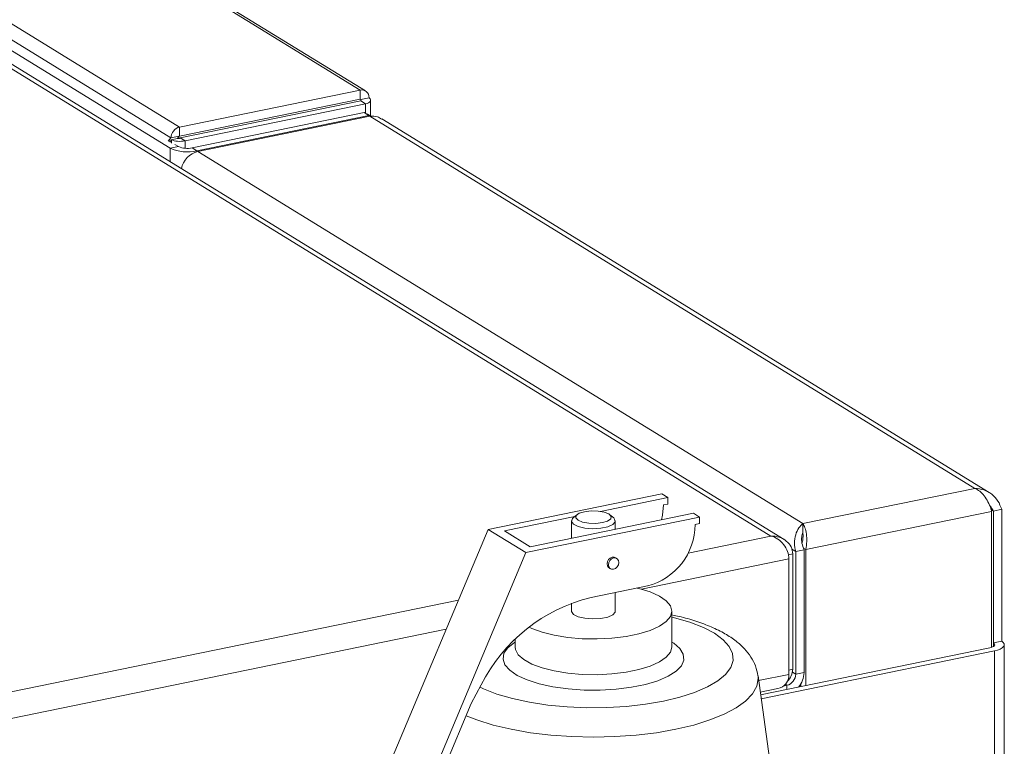
# Model space of a CAD drawing. Extents: x 19.1 to 29.8, y 0.6 to 8.7.
# Drawn here: x 23 to 23.2, y 6.8 to 6.9 of the extents above; entities that cross this region are included whole.
import ezdxf

# ---------------------------------------------------------------- set-up
doc = ezdxf.new("R2010")
doc.units = 0
doc.header["$MEASUREMENT"] = 0
doc.layers.get('0').update_dxf_attribs({"linetype": 'CONTINUOUS'})
doc.layers.add('D7', color=7, linetype='CONTINUOUS')

# ---------------------------------------------------------------- blocks, each defined once
blk = doc.blocks.new('A$C19774F7F')
at = {"color": 7, "linetype": 'Continuous', "lineweight": 15}
for p, q in [((3.326626758693617, 3.083083625958137), (2.814330125384782, 3.39832931098096)), ((3.32759502946676, 3.082919654191658), (2.815252801374779, 3.398193396315988)), ((3.293563176885339, 3.076301649255083), (2.781266543576503, 3.391547334277905)), ((3.291982496386876, 3.074306123485948), (2.797366368769314, 3.378671972949053)), ((2.835791818002289, 3.34973736138596), (3.401850316281578, 3.001408898049236)), ((3.40425490382054, 3.000791169581627), (2.837161213895808, 3.349756646082562)), ((3.262196466870986, 3.090664160508627), (3.291833637474706, 3.072426698964587)), ((3.293563176885339, 3.076301649255083), (3.326626758693617, 3.083083625958137)), ((3.326626758693617, 3.083083625958137), (3.326626758693617, 3.081431632764712)), ((3.293563176885339, 3.074649656061658), (3.326626758693617, 3.081431632764712)), ((3.326756955450019, 3.081108270979356), (3.293693373641727, 3.074326294276301)), ((3.326770420907831, 3.081335008056738), (3.326616724803241, 3.081429586140268)), ((3.326626758693617, 3.081431632764712), (3.326770420907831, 3.081335008056738)), ((3.326770420907831, 3.081335008056738), (3.326756955450019, 3.081108270979356)), ((3.327640513663436, 3.080564566617201), (3.326756955450019, 3.081108270979356)), ((3.326770420907831, 3.081335008056738), (3.328300826034901, 3.081648923590094)), ((3.326770420907831, 3.081141026454733), (3.326770420907831, 3.081335008056738)), ((3.328542540497491, 3.078347819747015), (3.328542540497491, 3.081224109812376)), ((3.327640513663436, 3.080564566617201), (3.294576931855143, 3.073782589914146)), ((3.295872277594722, 3.072499930218942), (3.327348067357033, 3.078956220227568)), ((3.328227996994638, 3.078414748737539), (3.327348067357033, 3.078956220227568)), ((3.327640513663436, 3.078807264510782), (3.327640513663436, 3.080564566617201)), ((3.296752207232313, 3.071958458728911), (3.328227996994638, 3.078414748737539)), ((3.328412060823094, 3.078301483640877), (3.296936271060769, 3.071845193632249)), ((3.328227996994638, 3.078414748737539), (3.328227996994638, 3.078263730587769)), ((3.328412060823094, 3.078301483640877), (3.439166605562971, 3.010147820204905)), ((3.441798966842281, 3.009389960103221), (3.330603938915626, 3.07781467826594)), ((3.293563176885339, 3.076301649255083), (3.293563176885339, 3.074649656061658)), ((3.291982496386876, 3.074306123485948), (3.291513114185488, 3.073717441008207)), ((3.291704391445133, 3.073756675653935), (3.291857353195095, 3.073662549461191)), ((3.291773421303613, 3.073557259015133), (3.292112649945931, 3.0739827882824)), ((3.291982496386876, 3.074306123485948), (3.293512901513946, 3.074620039019305)), ((3.292112649945931, 3.0739827882824), (3.293113666357737, 3.074188116005923)), ((3.292112649945931, 3.073348512053367), (3.292112649945931, 3.0739827882824)), ((3.293512901513946, 3.074620039019305), (3.293170173887798, 3.07419020220922)), ((3.293563176885339, 3.074649656061658), (3.293512901513946, 3.074620039019305)), ((3.293662217711724, 3.074312924938735), (3.293693373641727, 3.074326294276301)), ((3.294576931855143, 3.073782589914146), (3.293693373641727, 3.074326294276301)), ((3.294576931855143, 3.072426010834016), (3.294576931855143, 3.073782589914146)), ((3.293357682904126, 3.072739310001606), (3.291833637474706, 3.072426698964587)), ((3.291833637474706, 3.069970513934043), (3.291833637474706, 3.072426698964587)), ((3.292736462083393, 3.073121583025569), (3.293357682904126, 3.072739310001606)), ((3.295872277594722, 3.072499930218942), (3.296752207232313, 3.071958458728911)), ((3.296752207232313, 3.071958458728911), (3.296752207232313, 3.071801625976582)), ((3.296936271060769, 3.071845193632249), (3.407690815800645, 3.003691530196276)), ((3.350059035272391, 3.00262947406465), (3.381841568216881, 3.009148683001039)), ((3.381841568216881, 3.009148683001039), (3.382946037582325, 3.008469039257441)), ((3.407690815800645, 3.003691530196276), (3.439166605562971, 3.010147820204905)), ((3.382946037582325, 3.008469039257441), (3.370627116163572, 3.005942191484166)), ((3.382946037582325, 3.007265578044669), (3.382161475350909, 3.00710464923767)), ((3.382946037582325, 3.007265578044669), (3.382946037582325, 3.008469039257441)), ((3.365946528325221, 3.004982112873797), (3.353076539104162, 3.002342230492878)), ((3.357770620301945, 2.999453691418962), (3.387640118780109, 3.005580500183524)), ((3.36633233843926, 3.005315581221057), (3.365651217841286, 3.004726812877796)), ((3.373051070438077, 3.004726808152681), (3.372369993962234, 3.005315591667494)), ((3.387640118780109, 3.005580500183524), (3.388744588145553, 3.004900856439925)), ((3.408215850331654, 2.998956370140125), (3.442242327775769, 3.005935855262184)), ((3.442147688233742, 3.006255697664614), (3.442561173088489, 3.006001256569741)), ((3.442242327775769, 3.005935855262184), (3.442242327775769, 2.981036758008382)), ((3.442561173088489, 3.006001256569741), (3.444085218517895, 3.006313867606761)), ((3.442561173088489, 2.981835445305197), (3.442561173088489, 3.006001256569741)), ((3.444085218517895, 2.982148056342218), (3.444085218517895, 3.006313867606761)), ((3.356962055201063, 2.998381647503536), (3.388744588145553, 3.004900856439925)), ((3.365351080367486, 3.004186634540276), (3.365351080367486, 3.00100863120885)), ((3.373351267087411, 3.002649649668283), (3.373351267087411, 3.004186642944449)), ((3.388744588145553, 3.003697395227156), (3.387960025914136, 3.003536466420155)), ((3.388744588145553, 3.004900856439925), (3.388744588145553, 3.003697395227156)), ((3.407690815800645, 3.003691530196276), (3.407690815800645, 3.002046482222574)), ((3.322020531160742, 2.935795514563845), (3.350059035272391, 3.00262947406465)), ((3.350059035272391, 3.00262947406465), (3.356962055201063, 2.998381647503536)), ((3.353076539104162, 3.002342230492878), (3.357770620301945, 2.999453691418962)), ((3.401850316281578, 3.001408898049236), (3.386660776978712, 2.998293231323246)), ((3.3289235510894, 2.931547688002735), (3.356962055201063, 2.998381647503536)), ((3.405823858023393, 2.99815634079537), (3.405051940367326, 2.997998005634028)), ((3.405697785302063, 2.998993831501449), (3.406372959589529, 2.998578357795549)), ((3.405823858023393, 2.99815634079537), (3.405823858023393, 2.977012184660137)), ((3.407897005018935, 2.998890968832569), (3.406372959589529, 2.998578357795549)), ((3.406372959589529, 2.976133184337963), (3.406372959589529, 2.998578357795549)), ((3.408215850331654, 2.998956370140125), (3.407795453903912, 2.999215064324757)), ((3.407897005018935, 2.976445795374983), (3.407897005018935, 2.998890968832569)), ((3.408215850331654, 2.998956370140125), (3.408215850331654, 2.974035306609992)), ((3.373611659297435, 2.997311619198524), (3.37338150391653, 2.997453247087523)), ((3.405132043713902, 2.997239098108243), (3.378138007713073, 2.991702102015666)), ((3.405132043713902, 2.97609494197301), (3.405132043713902, 2.997239098108243)), ((3.37222381448235, 2.995571865356513), (3.372453969863269, 2.995430237467514)), ((3.379215217170721, 2.99227769556778), (3.368926610525161, 2.990167304413499)), ((3.373351267087411, 2.987667680110634), (3.373351267087411, 2.991074875692886)), ((3.344622352421634, 2.989670341715205), (2.593453658892567, 2.835591191757497)), ((3.365351080367486, 2.989143773172504), (3.365351080367486, 2.98766767170646)), ((3.383709568083727, 2.981128982949532), (3.383709568083727, 2.987667665042745)), ((3.342399350018749, 2.984371415785522), (2.593772515414724, 2.830813649993387)), ((3.35499279807615, 2.982474604459852), (3.35499279807615, 2.981129008517885)), ((3.444085218517895, 2.982148056342218), (3.442561173088489, 2.981835445305197)), ((3.442561173088489, 2.981181302517422), (3.442561173088489, 2.981835445305197)), ((3.441887346274523, 2.980942094375801), (3.399955278308308, 2.972341020550629)), ((3.400052029883977, 2.971638904173388), (3.442767275912114, 2.98040062288577)), ((3.442767275912114, 2.694749065769739), (3.442767275912114, 2.98040062288577)), ((3.444567607190177, 2.694061638846465), (3.444567607190177, 2.981508454502282)), ((3.405823858023393, 2.977012184660137), (3.405132072557844, 2.976870286152648)), ((3.406372959589529, 2.976133184337963), (3.405776922812915, 2.976499960166113)), ((3.406372959589529, 2.976133184337963), (3.407897005018935, 2.976445795374983)), ((3.405580385373252, 2.931513933172897), (3.399473929593452, 2.975835009505039)), ((3.405132043713902, 2.97609494197301), (3.399594580140739, 2.974959101664934)), ((3.407335920694063, 2.974404601257612), (3.407335920694063, 2.973854798282404)), ((3.348806977480731, 2.974179237465038), (3.346974879519617, 2.970724929906495)), ((3.399889132342874, 2.972820966111689), (3.403101714911198, 2.973479928599821)), ((3.404778770435907, 2.974085547666735), (3.404156230854891, 2.97395785282231)), ((3.404484510215422, 2.974266622963252), (3.404778770435907, 2.974085547666735)), ((3.404778770435907, 2.974085547666735), (3.404778770435907, 2.973330295401144)), ((3.330342773737382, 2.931079830720152), (3.346974879519617, 2.970724929906495))]:
    blk.add_line(p, q, dxfattribs=at)
at = {"color": 7, "linetype": 'Continuous', "lineweight": 15, "flags": 128}
for points in [[(3.382161475350909, 3.00710464923767), (3.381997582201191, 3.005225864387961), (3.38181737829748, 3.004386162914083)], [(3.367719283652416, 3.005879073054435), (3.366761846834958, 3.005580751959521), (3.366198553000554, 3.005175007066217), (3.366115278737734, 3.004723543678769), (3.366524680922108, 3.004295093511613), (3.36736428637354, 3.00395495719557), (3.368506413619993, 3.003754847231835), (3.369777193345652, 3.003725235224612), (3.370983014817792, 3.003870710906289), (3.371940500619925, 3.004168971164074), (3.372503708059678, 3.004574769220999), (3.372586982322485, 3.005026232608448), (3.372177703942764, 3.005454637285491), (3.371337974686679, 3.005794819091645), (3.370195847440225, 3.005994929055382), (3.368925154109245, 3.006024487898983), (3.367719283652416, 3.005879073054435)], [(3.373051070438077, 3.004726808152681), (3.373230423043818, 3.004533292012002), (3.373320970122162, 3.004012006099544), (3.372875274189024, 3.00351434433252), (3.371953720288229, 3.003107415933341), (3.370680621046514, 3.002846278787096), (3.369227950170622, 3.002766208009456), (3.367791998615868, 3.002877907677753), (3.366566544784984, 3.003166402382031), (3.365717228242129, 3.003592656609257), (3.365358659920712, 3.004099157906822), (3.365539330554778, 3.004617454035903), (3.365651217841286, 3.004726812877796)], [(3.37338150391653, 2.997453247087523), (3.373168678504808, 2.997541551675982), (3.372802659199433, 2.997544971209539), (3.372436602484083, 2.99739138880052), (3.372126286648221, 2.997103874854276), (3.371918960504484, 2.996726362559636), (3.371846123261275, 2.99631635229935), (3.371918960504484, 2.9959362226787), (3.372126286648221, 2.995643763545265), (3.37222381448235, 2.995571865356513)], [(3.372076278642194, 2.996174724410351), (3.372149115885403, 2.996584734670638), (3.37235644202914, 2.996962246965278), (3.372666757864987, 2.997249760911523), (3.373032814580352, 2.99740334332054), (3.373398833885712, 2.997399923786985), (3.373709149721574, 2.997239713336264), (3.373916513275301, 2.996947261876337), (3.37398931310852, 2.996567124582179), (3.373916513275301, 2.996157121995401), (3.373709149721574, 2.995779602027254), (3.373398833885712, 2.995492249597747), (3.373032814580352, 2.995338513345499), (3.372666757864987, 2.995342086722284), (3.37235644202914, 2.995502135656269), (3.372149115885403, 2.995794594789701), (3.372076278642194, 2.996174724410351)], [(3.357578011689082, 2.984747577704838), (3.358064748368488, 2.984514328948565), (3.359948394497234, 2.983812477107139), (3.362172021740843, 2.983249899950466), (3.364654992598556, 2.982847059056755), (3.367307756814849, 2.982618405621817), (3.370034368495777, 2.982572258804592), (3.372736267107069, 2.982710305355662), (3.37531583938414, 2.983027479615571), (3.377679813824596, 2.983512376251237), (3.379742783429887, 2.984147476644192), (3.381430217209068, 2.984909766607987), (3.382681035265119, 2.985771760781698), (3.38345003155521, 2.986702283124012), (3.383709568083727, 2.987667665042745), (3.383450039937667, 2.988633116709486), (3.382681043053918, 2.989563604554583), (3.381430189698246, 2.990425593074332), (3.379742808354447, 2.991187904775233), (3.377679832842329, 2.991822988427404), (3.377370035549159, 2.991899227926157)], [(3.365351080367486, 2.98766767170646), (3.365358659920712, 2.987580195073005), (3.365717228242129, 2.98707369377544), (3.366566544784984, 2.986647439548215), (3.367791998615868, 2.986358944843936), (3.369227950170622, 2.986247245175641), (3.370680621046514, 2.986327315953281), (3.371953720288229, 2.986588453099524), (3.372875274189024, 2.986995381498704), (3.373320970122162, 2.987493043265727), (3.373351267087411, 2.987667680110634)], [(3.348580040848955, 2.973751248717542), (3.349232613403071, 2.973443207876492), (3.351689007031151, 2.972483218855031), (3.354504978656518, 2.971657167418444), (3.357623141433802, 2.970981919891787), (3.360980080041568, 2.970471192153316), (3.364507399920466, 2.970135410429257), (3.368133309139832, 2.969981397801617), (3.37178409072035, 2.970012250900921), (3.375385229378022, 2.970227429253398), (3.378863633804965, 2.970622431380421), (3.382148315421059, 2.971189359332488), (3.385172566114374, 2.971916514767744), (3.387874646809063, 2.972789249038779), (3.390199755006545, 2.973789657924892), (3.392100334809083, 2.974897495841838), (3.393537867227248, 2.976090117759363), (3.394483004728254, 2.977343286532769), (3.394916520746246, 2.978631509435403), (3.394829651743972, 2.979928533631067), (3.39422403045057, 2.981207970443261), (3.393112151727944, 2.982443745337484), (3.391516571869385, 2.983610713415113), (3.389469666362142, 2.984685176804462), (3.387013272734077, 2.985645165825923), (3.384197406208354, 2.986471167935643), (3.383709522123905, 2.986591616228092)], [(3.383709558768427, 2.982000626003491), (3.384056075413678, 2.981775546416753), (3.385182427921759, 2.980799130802052), (3.385800044281392, 2.979766919724374), (3.385888870706065, 2.978712156071367), (3.385446162465353, 2.977668726873076), (3.384486197010769, 2.976670112070914), (3.383039727917616, 2.975748492777509), (3.381153321224954, 2.974933410105181), (3.378887655039772, 2.974251061957883), (3.376315419205905, 2.973723446903919), (3.373519252382973, 2.97336751572217), (3.370589216872258, 2.973194653440309), (3.367619418384844, 2.973210411293185), (3.364705224369455, 2.97341436145733), (3.361940381684985, 2.973799860254295), (3.359413733507022, 2.974354579767108), (3.357206398487133, 2.975060708964704), (3.355389476338058, 2.975895475460923), (3.3540212982961, 2.976832070112857), (3.353145869331339, 2.977840390760643), (3.352791196369292, 2.978888117010152), (3.352968812704798, 2.979941463299073), (3.353673037029008, 2.980966586375345), (3.354881091958628, 2.981930601997393), (3.354992770055855, 2.982000647735091)], [(3.442561173088489, 2.981835445305197), (3.442710062418438, 2.981718686695745), (3.442792046132151, 2.981593804358796), (3.442803778180004, 2.981465711856718), (3.442745070042857, 2.981339190689004), (3.442617949279548, 2.981219193376051), (3.442427362258822, 2.981110349639546), (3.442180624584307, 2.981016782789213), (3.441887346274523, 2.980942094375801)], [(3.442767275912114, 2.98040062288577), (3.443341041833346, 2.980546667246004), (3.443823557718456, 2.980729709944218), (3.444196239500183, 2.980942678328556), (3.444444916465823, 2.981177349351023), (3.444559874038998, 2.981424783651843), (3.444536763194005, 2.981675441212999), (3.444376482023014, 2.981919653259199), (3.444085218517895, 2.982148056342218)], [(3.354993449569047, 2.981080018964889), (3.355057827113338, 2.980644097759087), (3.355574423434245, 2.979691821985699), (3.356588948765559, 2.978791494572292), (3.358064748368488, 2.977975646855351), (3.359948394497234, 2.977273795013924), (3.362172021740843, 2.976711217857251), (3.364654992598556, 2.97630837696354), (3.367307756814849, 2.976079723528602), (3.370034368495777, 2.976033576711377), (3.372736267107069, 2.976171623262448), (3.37531583938414, 2.976488797522357), (3.377679813824596, 2.976973694158022), (3.379742783429887, 2.977608794550977), (3.381430217209068, 2.978371084514772), (3.382681035265119, 2.979233078688485), (3.38345003155521, 2.980163601030797), (3.383709077392094, 2.981089045025156)], [(3.399473929593452, 2.975835009505039), (3.399509942379151, 2.975311185509213), (3.399251988180279, 2.973912596540557), (3.39848234765071, 2.972537990366251), (3.397214239440185, 2.971210847640644), (3.395469465838911, 2.969953786949202), (3.393277776807931, 2.968788434358878), (3.39067663746135, 2.967734737760799), (3.38771062682066, 2.966810630888725), (3.384430603220405, 2.9660319330125)], [(3.384430603220405, 2.9660319330125), (3.38089239495859, 2.965412080365292), (3.377156799369327, 2.964961558874712), (3.373287713250843, 2.964688087756295), (3.369351197615952, 2.964596427675806), (3.365414610131975, 2.96468813191116), (3.361545504212128, 2.964961533189366), (3.35780993491883, 2.965412034158189), (3.354271748174025, 2.966031961589483), (3.350991666900423, 2.966810591583687), (3.348025644151047, 2.967734733267788), (3.346045895156191, 2.968510440537271)]]:
    blk.add_lwpolyline(points, dxfattribs=at)
at = {"color": 7, "linetype": 'Continuous', "lineweight": 15}
for centre, radius, start, end in [((3.294998737062183, 3.079606719315764), 0.007846690234865486, 246.2111352078877, 282.9127024926092), ((3.294975820876044, 3.076410115338203), 0.004011630879749089, 246.2115008593678, 282.9125962356282), ((3.297931322599577, 3.067867545755424), 0.004100220749775806, 104.0449138600921, 168.4282363946811), ((3.376298981220042, 3.003568246538102), 0.01166108799955778, 284.4824038606509, 359.8438508580928), ((3.376146363471047, 2.960428390961915), 0.03060274180331752, 103.645771387157, 153.2990502198839), ((3.403641045947776, 2.976512213333475), 0.004256477294737104, 319.777567333009, 359.1059218956611), ((3.404247456087983, 2.976143599823771), 0.002125529020594425, 284.4756216536782, 359.7192389467135)]:
    blk.add_arc(centre, radius, start, end, dxfattribs=at)
for centre, major_axis, ratio, start_param, end_param in [((3.326738549576074, 3.081328507087234), (0.0006184465903689335, 0.001706137610791694), 0.8434469635653264, 5.189699804594243, 6.7604961313884), ((3.326738549576074, 3.081328507087233), (0.001803012000604561, -0.0001316097254726016), 0.4536591835625192, 5.269090226140066, 6.839886552938265), ((3.293544801328377, 3.074626628447674), (0.0009863205220746376, 0.001510767820862641), 0.8020716171386643, 0.6714179070423107, 2.242214233839427), ((3.293674966720541, 3.074303183081596), (0.001803988283951463, 1.943745041215464e-05), 0.3387211740639615, 3.661541823009439, 5.232338149801468), ((3.401850284295474, 2.998043128769262), (0.003959421431477031, 0.0003966421952513962), 0.8446187445996556, 6.198775147744296, 7.769571474541669), ((3.401850284295488, 2.998043128769242), (-0.002339425194159238, 0.002933547571449753), 0.7845677437961024, 3.91883360511179, 5.489629931906708), ((3.401785201599619, 2.97693892434907), (0.004033753673748242, 0.0002388553995431306), 0.8324871690685478, 5.519594856277648, 6.233930136409136), ((3.401737557759443, 2.97687575282874), (-0.002575414673024775, 0.002785000767043865), 0.7940121057605132, 2.693838028077834, 3.851074701213625)]:
    blk.add_ellipse(centre, major_axis=major_axis, ratio=ratio, start_param=start_param, end_param=end_param, dxfattribs=at)
for points, knots in [([(3.328658247243307, 3.078282285226559), (3.328637780799848, 3.078294953778856), (3.328176184651337, 3.07858067782067), (3.327752738538589, 3.078772706140168), (3.327348067357033, 3.078956220227568)], [0, 0, 0, 0, 0.0443384190381587, 1, 1, 1, 1]), ([(3.328412060823094, 3.078301483640877), (3.32888947179735, 3.078311339741578), (3.3296801001385, 3.078327662182761), (3.330320255632, 3.077920997542441), (3.330573861286691, 3.077759892227561)], [0, 0, 0, 0, 0.603837415629423, 1, 1, 1, 1]), ([(3.293662534353654, 3.07431304507758), (3.293638640764211, 3.074295324177705), (3.293589966183969, 3.074259224228573), (3.293459228788503, 3.074217647857424), (3.293294657365319, 3.07419046197129), (3.293175648835341, 3.074188919409074), (3.293113666357737, 3.074188116005923)], [0, 0, 0, 0, 0.2300873141492471, 0.4687200082636293, 0.7232967233668267, 1, 1, 1, 1]), ([(3.439166605562971, 3.010147820204905), (3.439470139920584, 3.009998687692941), (3.440077240745563, 3.00970040689286), (3.440913032549343, 3.008799614227653), (3.441604073362608, 3.00770152035099), (3.442030747339441, 3.00669506107586), (3.442189077933687, 3.006126929590153), (3.442242327775769, 3.005935855262184)], [0, 0, 0, 0, 0.2218733365958969, 0.4437701443149621, 0.6656688472938932, 0.8875575427005775, 1, 1, 1, 1]), ([(3.444085218517895, 3.006313867606761), (3.443888296175796, 3.006837583404967), (3.443494434804716, 3.007885059380139), (3.442323331629364, 3.009126699126895), (3.440842498958045, 3.009970546847728), (3.439725250869369, 3.010088727586466), (3.439166605562971, 3.010147820204905)], [0, 0, 0, 0, 0.2499946483685806, 0.5000104808463428, 0.7499957252463436, 1, 1, 1, 1]), ([(3.442561173088489, 3.006001256569741), (3.442402201897092, 3.006325337906463), (3.442213660034351, 3.006709702509707), (3.441892106727973, 3.00700734767489), (3.441841674707174, 3.007054029972557)], [0, 0, 0, 0, 0.843161243228301, 0.9999999999999999, 0.9999999999999999, 0.9999999999999999, 0.9999999999999999]), ([(3.407690815800645, 3.003691530196276), (3.407427453844829, 3.003459583844878), (3.406900475332687, 3.002995466912048), (3.406315493545403, 3.001691598837721), (3.40606597993877, 3.000152594100595), (3.406273354104908, 2.999089149210137), (3.406372959589529, 2.998578357795549)], [0, 0, 0, 0, 0.254649499951726, 0.5095451778002028, 0.7644258629001386, 1, 1, 1, 1]), ([(3.408215850331654, 2.998956370140125), (3.408295040165637, 2.999435846669719), (3.408453426091224, 3.000394837617432), (3.408355985220791, 3.001828957958526), (3.408079790630151, 3.003038909091596), (3.407820478379772, 3.003473982609113), (3.407690815800645, 3.003691530196276)], [0, 0, 0, 0, 0.2499909235975277, 0.5000016016288419, 0.7499883565140602, 1, 1, 1, 1]), ([(3.407690815800645, 3.002046482222574), (3.407612048765099, 3.001811848614888), (3.407454245506496, 3.001341779535698), (3.407433419797069, 3.000138973630134), (3.407747688259885, 2.999292940299431), (3.407897005018935, 2.998890968832569)], [0, 0, 0, 0, 0.343438895097585, 0.688051497684281, 1, 1, 1, 1]), ([(3.407524568717687, 3.000079379375332), (3.407545549433348, 3.000141219813709), (3.407653296510173, 3.000458803187427), (3.407713973712202, 3.001030278237532), (3.407735160349983, 3.001680851303989), (3.407705597674788, 3.001924602300469), (3.407690815800645, 3.002046482222574)], [0, 0, 0, 0, 0.07459339791547324, 0.3830765691329143, 0.6915270879536803, 1, 1, 1, 1]), ([(3.399472455512363, 2.975835648392509), (3.399346071500101, 2.976443024624248), (3.399092201099261, 2.977663074887503), (3.398210400866528, 2.979321137363346), (3.397013935500976, 2.980844458286319), (3.395431026584017, 2.982263354881035), (3.393420473915267, 2.983591939703), (3.390976555974003, 2.984805463206635), (3.388147317730795, 2.985850243069785), (3.385757101103348, 2.986565032706115), (3.384255654537636, 2.986872100167933), (3.383872282465742, 2.986950505281866)], [0, 0, 0, 0, 0.09810406457928393, 0.1970638354972667, 0.3014326133855897, 0.4159723962713633, 0.5433596887621012, 0.6802604694540912, 0.8182346210872381, 0.9535889111842316, 1, 1, 1, 1]), ([(3.354993700888127, 2.981125322029118), (3.354993294243751, 2.981125595038394), (3.354991279042959, 2.981126947985901), (3.354997047560939, 2.981136470052815), (3.355001652058203, 2.981144070675928)], [0, 0, 0, 0, 0.201788521395321, 1, 1, 1, 1]), ([(3.383709945048505, 2.981123408845441), (3.383707757569422, 2.981119684404193), (3.383717869325235, 2.981098469455492), (3.383713554891894, 2.981112047897914), (3.383709945048505, 2.981123408845441)], [0, 0, 0, 0, 0.1633099604856611, 1, 1, 1, 1])]:
    blk.add_open_spline(points, degree=3, knots=knots, dxfattribs=at)

msp = doc.modelspace()

# ---------------------------------------------------------------- block references
at = {"layer": 'D7', "color": 7, "linetype": 'Continuous'}
msp.add_blockref('A$C19774F7F', (19.74432525978303, 3.808937514208517), dxfattribs=at)

doc.saveas('drawing.dxf')
